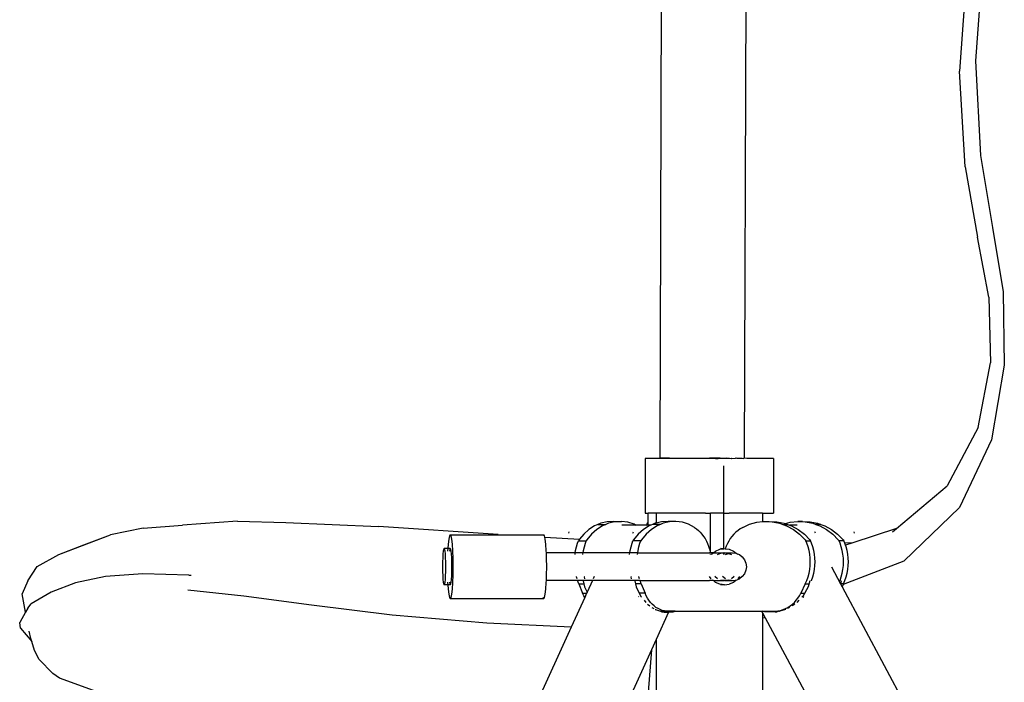
# Model space of a CAD drawing. Units: metres. Extents: x 3.53 to 12.89, y 7.99 to 10.94.
# Drawn here: x 9.89 to 10.2, y 8.6 to 8.8 of the extents above; entities that cross this region are included whole.
import ezdxf

# ---------------------------------------------------------------- set-up
doc = ezdxf.new("R2010")
doc.units = ezdxf.units.M
doc.layers.add('Edges', color=7, linetype='Continuous')

# ---------------------------------------------------------------- blocks, each defined once
blk = doc.blocks.new('podcast room fr')
at = {"layer": 'Edges'}
for p, q in [((-0.72433, -0.65697), (-0.72355, -0.408)), ((-0.69799, -0.65706), (-0.69721, -0.408)), ((-0.62302, -0.49191), (-0.62607, -0.53335)), ((-0.628, -0.49402), (-0.63102, -0.53657)), ((-0.62607, -0.53335), (-0.62448, -0.56283)), ((-0.62931, -0.56638), (-0.63102, -0.53657)), ((-0.62448, -0.56283), (-0.62078, -0.58517)), ((-0.62931, -0.56638), (-0.62543, -0.58824)), ((-0.62078, -0.58517), (-0.61751, -0.60524)), ((-0.62194, -0.60695), (-0.62543, -0.58824)), ((-0.62194, -0.60695), (-0.6214, -0.62732)), ((-0.61751, -0.60524), (-0.61711, -0.62809)), ((-0.62524, -0.6475), (-0.6214, -0.62732)), ((-0.61711, -0.62809), (-0.62112, -0.65128)), ((-0.62524, -0.6475), (-0.63493, -0.66566)), ((-0.62112, -0.65128), (-0.63102, -0.67235)), ((-0.729, -0.65708), (-0.729, -0.67411)), ((-0.70709, -0.65708), (-0.729, -0.65708)), ((-0.72433, -0.65697), (-0.7242, -0.65698)), ((-0.72356, -0.65698), (-0.7242, -0.65698)), ((-0.72318, -0.65698), (-0.72356, -0.65698)), ((-0.72194, -0.65698), (-0.72318, -0.65698)), ((-0.72135, -0.65699), (-0.72194, -0.65698)), ((-0.72135, -0.65699), (-0.71959, -0.65699)), ((-0.71959, -0.65699), (-0.71882, -0.65699)), ((-0.71882, -0.65699), (-0.71667, -0.65699)), ((-0.71667, -0.65699), (-0.71577, -0.657)), ((-0.71577, -0.657), (-0.71337, -0.657)), ((-0.71337, -0.657), (-0.7124, -0.65702)), ((-0.7124, -0.65702), (-0.70991, -0.65702)), ((-0.70991, -0.65702), (-0.70895, -0.65703)), ((-0.70655, -0.65703), (-0.70895, -0.65703)), ((-0.70895, -0.65703), (-0.70709, -0.65708)), ((-0.70709, -0.65708), (-0.7062, -0.65708)), ((-0.70565, -0.65704), (-0.70655, -0.65703)), ((-0.7062, -0.65708), (-0.70565, -0.65704)), ((-0.70563, -0.65708), (-0.7062, -0.65708)), ((-0.70565, -0.65704), (-0.7035, -0.65704)), ((-0.7035, -0.65704), (-0.70563, -0.65708)), ((-0.7035, -0.65704), (-0.70272, -0.65704)), ((-0.70272, -0.65704), (-0.70205, -0.65708)), ((-0.70198, -0.65708), (-0.70205, -0.65708)), ((-0.70198, -0.65708), (-0.70097, -0.65704)), ((-0.70061, -0.65708), (-0.70097, -0.65704)), ((-0.70037, -0.65705), (-0.70061, -0.65708)), ((-0.70037, -0.65705), (-0.69913, -0.65705)), ((-0.69913, -0.65705), (-0.69876, -0.65706)), ((-0.69876, -0.65706), (-0.69837, -0.65708)), ((-0.69811, -0.65706), (-0.69837, -0.65708)), ((-0.69799, -0.65706), (-0.69811, -0.65706)), ((-0.69734, -0.65708), (-0.69799, -0.65706)), ((-0.68896, -0.65708), (-0.69734, -0.65708)), ((-0.68896, -0.65708), (-0.68896, -0.67411)), ((-0.70445, -0.67411), (-0.70445, -0.65937)), ((-0.65063, -0.67889), (-0.63493, -0.66566)), ((-0.729, -0.67411), (-0.72806, -0.67411)), ((-0.72806, -0.6769), (-0.72806, -0.67411)), ((-0.72556, -0.67411), (-0.72806, -0.67411)), ((-0.72556, -0.67411), (-0.72556, -0.67721)), ((-0.7102, -0.67411), (-0.72556, -0.67411)), ((-0.7102, -0.67411), (-0.70861, -0.67411)), ((-0.70861, -0.68617), (-0.70861, -0.67411)), ((-0.70445, -0.67411), (-0.70861, -0.67411)), ((-0.70446, -0.68522), (-0.70445, -0.67411)), ((-0.70445, -0.67411), (-0.70284, -0.67411)), ((-0.69241, -0.67411), (-0.70284, -0.67411)), ((-0.69241, -0.67411), (-0.69241, -0.67678)), ((-0.69241, -0.67411), (-0.68896, -0.67411)), ((-0.63102, -0.67235), (-0.64842, -0.68913)), ((-0.85592, -0.67667), (-0.87309, -0.67791)), ((-0.85592, -0.67667), (-0.84086, -0.67706)), ((-0.84086, -0.67706), (-0.81204, -0.6783)), ((-0.74365, -0.67763), (-0.74469, -0.67808)), ((-0.74279, -0.67727), (-0.74365, -0.67763)), ((-0.74365, -0.67763), (-0.74118, -0.67763)), ((-0.74083, -0.67681), (-0.74279, -0.67727)), ((-0.74118, -0.67763), (-0.74222, -0.67808)), ((-0.74033, -0.67727), (-0.74118, -0.67763)), ((-0.73883, -0.67671), (-0.74083, -0.67681)), ((-0.73836, -0.67681), (-0.74033, -0.67727)), ((-0.73883, -0.67671), (-0.73636, -0.67671)), ((-0.73636, -0.67671), (-0.73836, -0.67681)), ((-0.73437, -0.67698), (-0.73636, -0.67671)), ((-0.73243, -0.67761), (-0.73437, -0.67698)), ((-0.73194, -0.67787), (-0.73243, -0.67761)), ((-0.72834, -0.67727), (-0.72858, -0.67787)), ((-0.72806, -0.6769), (-0.72834, -0.67727)), ((-0.72806, -0.67787), (-0.72806, -0.6769)), ((-0.72666, -0.67763), (-0.7272, -0.67787)), ((-0.72581, -0.67727), (-0.72666, -0.67763)), ((-0.72419, -0.67763), (-0.72666, -0.67763)), ((-0.72556, -0.67721), (-0.72581, -0.67727)), ((-0.72384, -0.67681), (-0.72556, -0.67721)), ((-0.72419, -0.67763), (-0.72523, -0.67808)), ((-0.72334, -0.67727), (-0.72419, -0.67763)), ((-0.72184, -0.67671), (-0.72384, -0.67681)), ((-0.72137, -0.67681), (-0.72334, -0.67727)), ((-0.71937, -0.67671), (-0.72184, -0.67671)), ((-0.71937, -0.67671), (-0.72137, -0.67681)), ((-0.71738, -0.67698), (-0.71937, -0.67671)), ((-0.71544, -0.67761), (-0.71738, -0.67698)), ((-0.71359, -0.67858), (-0.71544, -0.67761)), ((-0.69859, -0.67858), (-0.69642, -0.67761)), ((-0.69642, -0.67761), (-0.69414, -0.67698)), ((-0.69414, -0.67698), (-0.69241, -0.67678)), ((-0.69241, -0.67678), (-0.6918, -0.67671)), ((-0.6918, -0.67671), (-0.68944, -0.67681)), ((-0.6918, -0.67671), (-0.69029, -0.67671)), ((-0.69029, -0.67671), (-0.68794, -0.67681)), ((-0.68944, -0.67681), (-0.68713, -0.67727)), ((-0.68794, -0.67681), (-0.68563, -0.67727)), ((-0.68713, -0.67727), (-0.68613, -0.67763)), ((-0.68613, -0.67763), (-0.6849, -0.67808)), ((-0.68613, -0.67763), (-0.68462, -0.67763)), ((-0.68563, -0.67727), (-0.68529, -0.67739)), ((-0.68529, -0.67739), (-0.68379, -0.67698)), ((-0.68529, -0.67739), (-0.68462, -0.67763)), ((-0.68462, -0.67763), (-0.68399, -0.67787)), ((-0.68379, -0.67698), (-0.68145, -0.67671)), ((-0.67994, -0.67671), (-0.68145, -0.67671)), ((-0.68145, -0.67671), (-0.67909, -0.67681)), ((-0.67994, -0.67671), (-0.67759, -0.67681)), ((-0.67909, -0.67681), (-0.67678, -0.67727)), ((-0.67759, -0.67681), (-0.67527, -0.67727)), ((-0.67678, -0.67727), (-0.67578, -0.67763)), ((-0.67578, -0.67763), (-0.67455, -0.67808)), ((-0.67427, -0.67763), (-0.67578, -0.67763)), ((-0.67527, -0.67727), (-0.67427, -0.67763)), ((-0.67427, -0.67763), (-0.67304, -0.67808)), ((-0.88534, -0.67885), (-0.89543, -0.68094)), ((-0.88534, -0.67885), (-0.87309, -0.67791)), ((-0.77474, -0.68078), (-0.81204, -0.6783)), ((-0.75275, -0.68035), (-0.75259, -0.67993)), ((-0.74811, -0.6807), (-0.74938, -0.68224)), ((-0.74647, -0.67924), (-0.74811, -0.6807)), ((-0.74564, -0.6807), (-0.74709, -0.68245)), ((-0.74469, -0.67808), (-0.74647, -0.67924)), ((-0.74401, -0.67924), (-0.74564, -0.6807)), ((-0.74222, -0.67808), (-0.74401, -0.67924)), ((-0.73194, -0.67787), (-0.7362, -0.67787)), ((-0.73277, -0.68035), (-0.73262, -0.67993)), ((-0.73112, -0.6807), (-0.73257, -0.68245)), ((-0.73173, -0.67798), (-0.73194, -0.67787)), ((-0.72858, -0.67787), (-0.73194, -0.67787)), ((-0.72948, -0.67924), (-0.73112, -0.6807)), ((-0.72865, -0.6807), (-0.7301, -0.68245)), ((-0.7277, -0.67808), (-0.72948, -0.67924)), ((-0.72702, -0.67924), (-0.72865, -0.6807)), ((-0.72858, -0.67787), (-0.72863, -0.67798)), ((-0.72806, -0.67787), (-0.72858, -0.67787)), ((-0.72806, -0.67798), (-0.72806, -0.67787)), ((-0.7272, -0.67787), (-0.72806, -0.67787)), ((-0.7272, -0.67787), (-0.7277, -0.67808)), ((-0.72523, -0.67808), (-0.72702, -0.67924)), ((-0.71359, -0.67858), (-0.71296, -0.67903)), ((-0.71296, -0.67903), (-0.71236, -0.67953)), ((-0.71236, -0.67953), (-0.71179, -0.68009)), ((-0.71179, -0.68009), (-0.71126, -0.68071)), ((-0.71126, -0.68071), (-0.71076, -0.68137)), ((-0.70134, -0.68071), (-0.70192, -0.68137)), ((-0.70071, -0.68009), (-0.70134, -0.68071)), ((-0.70004, -0.67953), (-0.70071, -0.68009)), ((-0.69933, -0.67903), (-0.70004, -0.67953)), ((-0.69859, -0.67858), (-0.69933, -0.67903)), ((-0.6849, -0.67808), (-0.6828, -0.67924)), ((-0.68163, -0.67787), (-0.68399, -0.67787)), ((-0.68399, -0.67787), (-0.6834, -0.67808)), ((-0.6834, -0.67808), (-0.6813, -0.67924)), ((-0.6828, -0.67924), (-0.68088, -0.6807)), ((-0.6813, -0.67924), (-0.67938, -0.6807)), ((-0.68088, -0.6807), (-0.67917, -0.68245)), ((-0.67938, -0.6807), (-0.67767, -0.68245)), ((-0.67589, -0.68035), (-0.67607, -0.67993)), ((-0.67455, -0.67808), (-0.67245, -0.67924)), ((-0.67304, -0.67808), (-0.67095, -0.67924)), ((-0.67245, -0.67924), (-0.67053, -0.6807)), ((-0.67095, -0.67924), (-0.66903, -0.6807)), ((-0.67053, -0.6807), (-0.66882, -0.68245)), ((-0.66903, -0.6807), (-0.66732, -0.68245)), ((-0.65063, -0.67889), (-0.66433, -0.68336)), ((-0.66372, -0.68035), (-0.6639, -0.67993)), ((-0.6519, -0.67996), (-0.65063, -0.67889)), ((-0.9116, -0.687), (-0.89543, -0.68094)), ((-0.90376, -0.684), (-0.89543, -0.68094)), ((-0.79032, -0.6838), (-0.79042, -0.68519)), ((-0.79013, -0.68222), (-0.79032, -0.6838)), ((-0.7899, -0.68123), (-0.79013, -0.68222)), ((-0.78965, -0.6809), (-0.7899, -0.68123)), ((-0.78941, -0.68123), (-0.78965, -0.6809)), ((-0.78965, -0.6809), (-0.77261, -0.6809)), ((-0.78918, -0.68222), (-0.78941, -0.68123)), ((-0.78898, -0.6838), (-0.78918, -0.68222)), ((-0.78883, -0.68585), (-0.78898, -0.6838)), ((-0.77474, -0.68078), (-0.77261, -0.6809)), ((-0.77261, -0.6809), (-0.76056, -0.6809)), ((-0.76031, -0.68124), (-0.76056, -0.6809)), ((-0.76023, -0.68161), (-0.76031, -0.68124)), ((-0.76023, -0.68161), (-0.74938, -0.68224)), ((-0.76008, -0.68223), (-0.76023, -0.68161)), ((-0.75989, -0.68381), (-0.76008, -0.68223)), ((-0.75974, -0.68586), (-0.75989, -0.68381)), ((-0.75036, -0.68463), (-0.75003, -0.68353)), ((-0.75003, -0.68353), (-0.74976, -0.68278)), ((-0.74956, -0.68245), (-0.74976, -0.68278)), ((-0.74976, -0.68278), (-0.74729, -0.68278)), ((-0.74938, -0.68224), (-0.74956, -0.68245)), ((-0.74789, -0.68463), (-0.74757, -0.68353)), ((-0.74757, -0.68353), (-0.74729, -0.68278)), ((-0.74709, -0.68245), (-0.74729, -0.68278)), ((-0.73337, -0.68463), (-0.73305, -0.68353)), ((-0.73305, -0.68353), (-0.73277, -0.68278)), ((-0.73257, -0.68245), (-0.73277, -0.68278)), ((-0.73097, -0.68278), (-0.73277, -0.68278)), ((-0.7303, -0.68278), (-0.73097, -0.68278)), ((-0.7309, -0.68463), (-0.73058, -0.68353)), ((-0.73058, -0.68353), (-0.7303, -0.68278)), ((-0.7301, -0.68245), (-0.7303, -0.68278)), ((-0.71076, -0.68137), (-0.71031, -0.68208)), ((-0.71031, -0.68208), (-0.7102, -0.68229)), ((-0.7102, -0.68229), (-0.7099, -0.68284)), ((-0.7099, -0.68284), (-0.70954, -0.68363)), ((-0.70954, -0.68363), (-0.70923, -0.68446)), ((-0.70336, -0.68363), (-0.70372, -0.68446)), ((-0.70293, -0.68284), (-0.70336, -0.68363)), ((-0.70284, -0.6827), (-0.70293, -0.68284)), ((-0.70245, -0.68208), (-0.70284, -0.6827)), ((-0.70192, -0.68137), (-0.70245, -0.68208)), ((-0.67917, -0.68245), (-0.67894, -0.68278)), ((-0.67861, -0.68353), (-0.67894, -0.68278)), ((-0.67894, -0.68278), (-0.67743, -0.68278)), ((-0.67823, -0.68463), (-0.67861, -0.68353)), ((-0.67767, -0.68245), (-0.67743, -0.68278)), ((-0.67711, -0.68353), (-0.67743, -0.68278)), ((-0.67673, -0.68463), (-0.67711, -0.68353)), ((-0.66882, -0.68245), (-0.66858, -0.68278)), ((-0.66826, -0.68353), (-0.66858, -0.68278)), ((-0.66708, -0.68278), (-0.66858, -0.68278)), ((-0.66788, -0.68463), (-0.66826, -0.68353)), ((-0.66732, -0.68245), (-0.66708, -0.68278)), ((-0.66676, -0.68353), (-0.66708, -0.68278)), ((-0.66433, -0.68336), (-0.66676, -0.68353)), ((-0.66656, -0.68409), (-0.66676, -0.68353)), ((-0.66433, -0.68336), (-0.66656, -0.68409)), ((-0.9116, -0.687), (-0.90376, -0.684)), ((-0.79194, -0.68683), (-0.79202, -0.68799)), ((-0.79183, -0.68594), (-0.79194, -0.68683)), ((-0.7917, -0.68538), (-0.79183, -0.68594)), ((-0.79156, -0.68519), (-0.7917, -0.68538)), ((-0.79142, -0.68538), (-0.79156, -0.68519)), ((-0.79042, -0.68519), (-0.79156, -0.68519)), ((-0.79129, -0.68594), (-0.79142, -0.68538)), ((-0.79118, -0.68683), (-0.79129, -0.68594)), ((-0.7911, -0.68799), (-0.79118, -0.68683)), ((-0.79047, -0.68585), (-0.79048, -0.68594)), ((-0.79042, -0.68519), (-0.79047, -0.68585)), ((-0.78965, -0.68519), (-0.79042, -0.68519)), ((-0.78979, -0.68538), (-0.78992, -0.68594)), ((-0.78965, -0.68519), (-0.78979, -0.68538)), ((-0.78951, -0.68538), (-0.78965, -0.68519)), ((-0.78938, -0.68594), (-0.78951, -0.68538)), ((-0.78927, -0.68683), (-0.78938, -0.68594)), ((-0.78919, -0.688), (-0.78927, -0.68683)), ((-0.78874, -0.68824), (-0.78883, -0.68585)), ((-0.75971, -0.68647), (-0.75974, -0.68586)), ((-0.75964, -0.68825), (-0.75971, -0.68647)), ((-0.75073, -0.68647), (-0.75971, -0.68647)), ((-0.7508, -0.68693), (-0.75073, -0.68647)), ((-0.75073, -0.68647), (-0.75062, -0.68577)), ((-0.74826, -0.68647), (-0.75073, -0.68647)), ((-0.75062, -0.68577), (-0.75036, -0.68463)), ((-0.74833, -0.68693), (-0.74826, -0.68647)), ((-0.74826, -0.68647), (-0.74815, -0.68577)), ((-0.74727, -0.68647), (-0.74826, -0.68647)), ((-0.74815, -0.68577), (-0.74789, -0.68463)), ((-0.73374, -0.68647), (-0.74727, -0.68647)), ((-0.73381, -0.68693), (-0.73374, -0.68647)), ((-0.73374, -0.68647), (-0.73363, -0.68577)), ((-0.73127, -0.68647), (-0.73374, -0.68647)), ((-0.73363, -0.68577), (-0.73337, -0.68463)), ((-0.73134, -0.68693), (-0.73127, -0.68647)), ((-0.73127, -0.68647), (-0.73116, -0.68577)), ((-0.73127, -0.68647), (-0.70897, -0.68647)), ((-0.73116, -0.68577), (-0.7309, -0.68463)), ((-0.70923, -0.68446), (-0.70897, -0.68531)), ((-0.70897, -0.68531), (-0.70876, -0.68619)), ((-0.70772, -0.68647), (-0.70897, -0.68647)), ((-0.70876, -0.68619), (-0.70874, -0.68628)), ((-0.70865, -0.68684), (-0.70861, -0.68705)), ((-0.70861, -0.68705), (-0.70861, -0.68684)), ((-0.70836, -0.68705), (-0.70819, -0.68684)), ((-0.70819, -0.68684), (-0.70772, -0.68647)), ((-0.70772, -0.68647), (-0.70704, -0.68595)), ((-0.70772, -0.68647), (-0.70447, -0.68647)), ((-0.70704, -0.68595), (-0.70569, -0.68539)), ((-0.7064, -0.68705), (-0.70536, -0.68662)), ((-0.70569, -0.68539), (-0.70446, -0.68522)), ((-0.70446, -0.68522), (-0.70551, -0.68519)), ((-0.70536, -0.68662), (-0.70446, -0.6865)), ((-0.70434, -0.68649), (-0.70447, -0.68647)), ((-0.70446, -0.68522), (-0.70424, -0.68519)), ((-0.70446, -0.6865), (-0.70434, -0.68649)), ((-0.70445, -0.68705), (-0.70446, -0.6865)), ((-0.70434, -0.68649), (-0.70445, -0.68705)), ((-0.70434, -0.68649), (-0.70424, -0.68647)), ((-0.70424, -0.68519), (-0.704, -0.68523)), ((-0.70424, -0.68647), (-0.70313, -0.68662)), ((-0.70424, -0.68647), (-0.70214, -0.68647)), ((-0.70372, -0.68446), (-0.704, -0.68523)), ((-0.704, -0.68523), (-0.7028, -0.68539)), ((-0.70394, -0.68705), (-0.70301, -0.68667)), ((-0.70313, -0.68662), (-0.70301, -0.68667)), ((-0.70301, -0.68667), (-0.70289, -0.68662)), ((-0.70301, -0.68667), (-0.70209, -0.68705)), ((-0.70289, -0.68662), (-0.70214, -0.68647)), ((-0.7028, -0.68539), (-0.70145, -0.68595)), ((-0.70214, -0.68647), (-0.70177, -0.68647)), ((-0.70177, -0.68647), (-0.70065, -0.68662)), ((-0.70145, -0.68595), (-0.70065, -0.68662)), ((-0.70065, -0.68662), (-0.7005, -0.68668)), ((-0.7005, -0.68668), (-0.69961, -0.68705)), ((-0.7005, -0.68668), (-0.7003, -0.68684)), ((-0.7003, -0.68684), (-0.70013, -0.68705)), ((-0.67793, -0.68577), (-0.67823, -0.68463)), ((-0.67771, -0.68693), (-0.67793, -0.68577)), ((-0.67643, -0.68577), (-0.67673, -0.68463)), ((-0.67621, -0.68693), (-0.67643, -0.68577)), ((-0.66758, -0.68577), (-0.66788, -0.68463)), ((-0.66736, -0.68693), (-0.66758, -0.68577)), ((-0.66638, -0.68463), (-0.66656, -0.68409)), ((-0.66607, -0.68577), (-0.66638, -0.68463)), ((-0.66586, -0.68693), (-0.66607, -0.68577)), ((-0.9183, -0.69078), (-0.9116, -0.687)), ((-0.79208, -0.68935), (-0.7921, -0.6908)), ((-0.79202, -0.68799), (-0.79208, -0.68935)), ((-0.79104, -0.68935), (-0.7911, -0.68799)), ((-0.79102, -0.6908), (-0.79104, -0.68935)), ((-0.78913, -0.68935), (-0.78919, -0.688)), ((-0.78912, -0.69081), (-0.78913, -0.68935)), ((-0.78871, -0.69081), (-0.78874, -0.68824)), ((-0.75961, -0.69081), (-0.75964, -0.68825)), ((-0.75081, -0.68705), (-0.7508, -0.68693)), ((-0.74834, -0.68705), (-0.74833, -0.68693)), ((-0.73382, -0.68705), (-0.73381, -0.68693)), ((-0.73136, -0.68705), (-0.73134, -0.68693)), ((-0.69961, -0.68705), (-0.69871, -0.68774)), ((-0.69871, -0.68774), (-0.69802, -0.68864)), ((-0.69802, -0.68864), (-0.69758, -0.68969)), ((-0.69758, -0.68969), (-0.69744, -0.69081)), ((-0.67758, -0.68811), (-0.67771, -0.68693)), ((-0.67754, -0.68929), (-0.67758, -0.68811)), ((-0.67758, -0.69047), (-0.67754, -0.68929)), ((-0.67608, -0.68811), (-0.67621, -0.68693)), ((-0.67604, -0.68929), (-0.67608, -0.68811)), ((-0.67608, -0.69047), (-0.67604, -0.68929)), ((-0.66723, -0.68811), (-0.66736, -0.68693)), ((-0.64842, -0.68913), (-0.66732, -0.69634)), ((-0.66719, -0.68929), (-0.66723, -0.68811)), ((-0.66723, -0.69047), (-0.66719, -0.68929)), ((-0.66573, -0.68811), (-0.66586, -0.68693)), ((-0.66568, -0.68929), (-0.66573, -0.68811)), ((-0.66573, -0.69047), (-0.66568, -0.68929)), ((-0.9212, -0.69517), (-0.9183, -0.69078)), ((-0.88545, -0.69299), (-0.89705, -0.69383)), ((-0.87113, -0.69346), (-0.88545, -0.69299)), ((-0.7921, -0.6908), (-0.79208, -0.69226)), ((-0.79208, -0.69226), (-0.79202, -0.69361)), ((-0.7911, -0.69361), (-0.79104, -0.69226)), ((-0.79104, -0.69226), (-0.79102, -0.6908)), ((-0.78919, -0.69361), (-0.78913, -0.69226)), ((-0.78913, -0.69226), (-0.78912, -0.69081)), ((-0.78874, -0.69337), (-0.78871, -0.69081)), ((-0.75964, -0.69338), (-0.75961, -0.69081)), ((-0.69802, -0.69298), (-0.69871, -0.69388)), ((-0.69758, -0.69194), (-0.69802, -0.69298)), ((-0.69744, -0.69081), (-0.69758, -0.69194)), ((-0.67823, -0.69395), (-0.67793, -0.69281)), ((-0.67793, -0.69281), (-0.67771, -0.69165)), ((-0.67771, -0.69165), (-0.67758, -0.69047)), ((-0.67673, -0.69395), (-0.67643, -0.69281)), ((-0.67643, -0.69281), (-0.67621, -0.69165)), ((-0.67621, -0.69165), (-0.67608, -0.69047)), ((-0.67097, -0.69084), (-0.66812, -0.69613)), ((-0.66788, -0.69395), (-0.66758, -0.69281)), ((-0.66758, -0.69281), (-0.66736, -0.69165)), ((-0.66736, -0.69165), (-0.66723, -0.69047)), ((-0.66638, -0.69395), (-0.66607, -0.69281)), ((-0.66607, -0.69281), (-0.66586, -0.69165)), ((-0.66586, -0.69165), (-0.66573, -0.69047)), ((-0.9212, -0.69517), (-0.92301, -0.69929)), ((-0.90638, -0.69579), (-0.91392, -0.6987)), ((-0.89705, -0.69383), (-0.90638, -0.69579)), ((-0.87113, -0.69346), (-0.87034, -0.69349)), ((-0.79202, -0.69361), (-0.79194, -0.69478)), ((-0.79194, -0.69478), (-0.79183, -0.69567)), ((-0.79183, -0.69567), (-0.7917, -0.69623)), ((-0.79142, -0.69623), (-0.79129, -0.69567)), ((-0.79129, -0.69567), (-0.79118, -0.69478)), ((-0.79118, -0.69478), (-0.7911, -0.69361)), ((-0.79048, -0.69567), (-0.79047, -0.69576)), ((-0.79047, -0.69576), (-0.79042, -0.69642)), ((-0.78992, -0.69567), (-0.78979, -0.69623)), ((-0.78951, -0.69623), (-0.78938, -0.69567)), ((-0.78938, -0.69567), (-0.78927, -0.69478)), ((-0.78927, -0.69478), (-0.78919, -0.69361)), ((-0.78898, -0.69781), (-0.78883, -0.69576)), ((-0.78883, -0.69576), (-0.78874, -0.69337)), ((-0.75989, -0.69782), (-0.75974, -0.69577)), ((-0.75974, -0.69577), (-0.75971, -0.69515)), ((-0.75971, -0.69515), (-0.75964, -0.69338)), ((-0.75, -0.69515), (-0.75971, -0.69515)), ((-0.75036, -0.69395), (-0.75038, -0.69388)), ((-0.75018, -0.69457), (-0.75036, -0.69395)), ((-0.75003, -0.69506), (-0.75005, -0.69501)), ((-0.75, -0.69515), (-0.75003, -0.69506)), ((-0.74964, -0.69613), (-0.75, -0.69515)), ((-0.74752, -0.69515), (-0.75, -0.69515)), ((-0.74827, -0.69526), (-0.74806, -0.69613)), ((-0.74789, -0.69395), (-0.74791, -0.69388)), ((-0.74771, -0.69457), (-0.74789, -0.69395)), ((-0.74757, -0.69506), (-0.74758, -0.69501)), ((-0.74752, -0.69515), (-0.74757, -0.69506)), ((-0.74749, -0.69526), (-0.74752, -0.69515)), ((-0.74541, -0.69515), (-0.74752, -0.69515)), ((-0.74541, -0.69515), (-0.74703, -0.69871)), ((-0.74534, -0.69501), (-0.74541, -0.69515)), ((-0.73519, -0.69515), (-0.74541, -0.69515)), ((-0.74483, -0.69388), (-0.74515, -0.69457)), ((-0.73301, -0.69515), (-0.73519, -0.69515)), ((-0.73337, -0.69395), (-0.73339, -0.69388)), ((-0.73319, -0.69457), (-0.73337, -0.69395)), ((-0.73305, -0.69506), (-0.73306, -0.69501)), ((-0.73301, -0.69515), (-0.73305, -0.69506)), ((-0.73297, -0.69526), (-0.73301, -0.69515)), ((-0.73054, -0.69515), (-0.73301, -0.69515)), ((-0.7322, -0.69526), (-0.73178, -0.69703)), ((-0.7309, -0.69395), (-0.73092, -0.69388)), ((-0.73072, -0.69457), (-0.7309, -0.69395)), ((-0.73058, -0.69506), (-0.73059, -0.69501)), ((-0.73054, -0.69515), (-0.73058, -0.69506)), ((-0.73018, -0.69613), (-0.73054, -0.69515)), ((-0.73054, -0.69515), (-0.70897, -0.69515)), ((-0.70772, -0.69515), (-0.70897, -0.69515)), ((-0.70836, -0.69457), (-0.70888, -0.69388)), ((-0.70772, -0.69515), (-0.70791, -0.69501)), ((-0.70704, -0.69568), (-0.70772, -0.69515)), ((-0.70772, -0.69515), (-0.70447, -0.69515)), ((-0.7064, -0.69457), (-0.70729, -0.69388)), ((-0.70569, -0.69624), (-0.70704, -0.69568)), ((-0.70486, -0.69507), (-0.70536, -0.69501)), ((-0.70363, -0.69507), (-0.70486, -0.69507)), ((-0.70447, -0.69515), (-0.70486, -0.69507)), ((-0.70394, -0.69457), (-0.70484, -0.69388)), ((-0.70424, -0.69515), (-0.70447, -0.69515)), ((-0.70363, -0.69507), (-0.70424, -0.69515)), ((-0.70424, -0.69515), (-0.70214, -0.69515)), ((-0.70313, -0.69501), (-0.70363, -0.69507)), ((-0.70214, -0.69515), (-0.70289, -0.69501)), ((-0.70145, -0.69568), (-0.7028, -0.69624)), ((-0.70214, -0.69515), (-0.70177, -0.69515)), ((-0.7012, -0.69388), (-0.70209, -0.69457)), ((-0.70177, -0.69515), (-0.70065, -0.69501)), ((-0.70065, -0.69501), (-0.70145, -0.69568)), ((-0.70065, -0.69501), (-0.69961, -0.69457)), ((-0.69961, -0.69388), (-0.70013, -0.69457)), ((-0.69871, -0.69388), (-0.69961, -0.69457)), ((-0.67908, -0.69613), (-0.67861, -0.69506)), ((-0.67861, -0.69506), (-0.67823, -0.69395)), ((-0.67767, -0.69526), (-0.67816, -0.69703)), ((-0.6772, -0.69526), (-0.67711, -0.69506)), ((-0.67711, -0.69506), (-0.67673, -0.69395)), ((-0.66835, -0.69526), (-0.66826, -0.69506)), ((-0.66826, -0.69506), (-0.66788, -0.69395)), ((-0.66788, -0.69526), (-0.66812, -0.69613)), ((-0.66722, -0.69613), (-0.66676, -0.69506)), ((-0.66676, -0.69506), (-0.66638, -0.69395)), ((-0.91392, -0.6987), (-0.92018, -0.70238)), ((-0.85399, -0.70002), (-0.87139, -0.69807)), ((-0.7917, -0.69623), (-0.79156, -0.69642)), ((-0.79156, -0.69642), (-0.79142, -0.69623)), ((-0.79042, -0.69642), (-0.79156, -0.69642)), ((-0.79042, -0.69642), (-0.79032, -0.69781)), ((-0.78965, -0.69642), (-0.79042, -0.69642)), ((-0.79032, -0.69781), (-0.79013, -0.69939)), ((-0.78979, -0.69623), (-0.78965, -0.69642)), ((-0.78965, -0.69642), (-0.78951, -0.69623)), ((-0.78918, -0.69939), (-0.78898, -0.69781)), ((-0.76009, -0.69939), (-0.75989, -0.69782)), ((-0.74964, -0.69613), (-0.74844, -0.69909)), ((-0.74964, -0.69613), (-0.74806, -0.69613)), ((-0.74809, -0.69986), (-0.74844, -0.69909)), ((-0.74844, -0.69909), (-0.7472, -0.69909)), ((-0.74806, -0.69613), (-0.74785, -0.69703)), ((-0.74785, -0.69703), (-0.74703, -0.69871)), ((-0.7472, -0.69909), (-0.7478, -0.7004)), ((-0.74703, -0.69871), (-0.7472, -0.69909)), ((-0.73018, -0.69613), (-0.73188, -0.69613)), ((-0.73178, -0.69703), (-0.7303, -0.70005)), ((-0.72898, -0.69909), (-0.73068, -0.69909)), ((-0.73018, -0.69613), (-0.72898, -0.69909)), ((-0.72864, -0.69986), (-0.72898, -0.69909)), ((-0.70424, -0.69643), (-0.70569, -0.69624)), ((-0.70424, -0.69643), (-0.70551, -0.69643)), ((-0.70424, -0.69643), (-0.7028, -0.69624)), ((-0.6809, -0.69986), (-0.68049, -0.69909)), ((-0.67908, -0.69613), (-0.68049, -0.69909)), ((-0.68049, -0.69909), (-0.67946, -0.69909)), ((-0.67816, -0.69703), (-0.6799, -0.70005)), ((-0.67908, -0.69613), (-0.67804, -0.69613)), ((-0.66722, -0.69613), (-0.66812, -0.69613)), ((-0.66812, -0.69613), (-0.66765, -0.69703)), ((-0.66732, -0.69634), (-0.66765, -0.69703)), ((-0.66765, -0.69703), (-0.63841, -0.75168)), ((-0.66722, -0.69613), (-0.66732, -0.69634)), ((-0.92198, -0.70498), (-0.92301, -0.69929)), ((-0.83291, -0.70283), (-0.85399, -0.70002)), ((-0.79013, -0.69939), (-0.7899, -0.70038)), ((-0.7899, -0.70038), (-0.78965, -0.70072)), ((-0.78965, -0.70072), (-0.78941, -0.70038)), ((-0.78965, -0.70072), (-0.76056, -0.70072)), ((-0.78941, -0.70038), (-0.78918, -0.69939)), ((-0.7608, -0.70039), (-0.76056, -0.70072)), ((-0.76056, -0.70072), (-0.76031, -0.70039)), ((-0.76031, -0.70039), (-0.76009, -0.69939)), ((-0.7478, -0.7004), (-0.75199, -0.70961)), ((-0.7478, -0.7004), (-0.74809, -0.69986)), ((-0.73091, -0.70022), (-0.731, -0.70005)), ((-0.7303, -0.70005), (-0.73008, -0.70032)), ((-0.72927, -0.70128), (-0.72874, -0.70191)), ((-0.72824, -0.70059), (-0.72864, -0.69986)), ((-0.72779, -0.70128), (-0.72824, -0.70059)), ((-0.7273, -0.70191), (-0.72779, -0.70128)), ((-0.72676, -0.70249), (-0.7273, -0.70191)), ((-0.6831, -0.70249), (-0.68247, -0.70191)), ((-0.68247, -0.70191), (-0.68189, -0.70128)), ((-0.68189, -0.70128), (-0.68137, -0.70059)), ((-0.6811, -0.70128), (-0.68173, -0.70191)), ((-0.68137, -0.70059), (-0.6809, -0.69986)), ((-0.6799, -0.70005), (-0.68016, -0.70032)), ((-0.67977, -0.70044), (-0.67952, -0.70005)), ((-0.92198, -0.70498), (-0.92376, -0.70818)), ((-0.92127, -0.70372), (-0.92198, -0.70498)), ((-0.92127, -0.70372), (-0.92018, -0.70238)), ((-0.80779, -0.70585), (-0.83291, -0.70283)), ((-0.72826, -0.70249), (-0.7275, -0.70301)), ((-0.72684, -0.70346), (-0.72627, -0.70384)), ((-0.72619, -0.70301), (-0.72676, -0.70249)), ((-0.72559, -0.70346), (-0.72619, -0.70301)), ((-0.72581, -0.70416), (-0.72579, -0.70418)), ((-0.72579, -0.70418), (-0.72418, -0.70465)), ((-0.72495, -0.70384), (-0.72559, -0.70346)), ((-0.72166, -0.70494), (-0.72556, -0.7135)), ((-0.7243, -0.70416), (-0.72495, -0.70384)), ((-0.72418, -0.70465), (-0.72447, -0.70465)), ((-0.72362, -0.7044), (-0.7243, -0.70416)), ((-0.72418, -0.70465), (-0.72306, -0.70499)), ((-0.72223, -0.70465), (-0.72393, -0.70465)), ((-0.72306, -0.70499), (-0.72389, -0.70499)), ((-0.72293, -0.70456), (-0.72362, -0.7044)), ((-0.72306, -0.70499), (-0.72166, -0.70494)), ((-0.72223, -0.70465), (-0.72293, -0.70456)), ((-0.71966, -0.70465), (-0.72223, -0.70465)), ((-0.72166, -0.70494), (-0.72025, -0.70488)), ((-0.72025, -0.70488), (-0.71966, -0.70465)), ((-0.71966, -0.70465), (-0.69268, -0.70465)), ((-0.69268, -0.70465), (-0.69241, -0.70465)), ((-0.69268, -0.70465), (-0.69241, -0.70516)), ((-0.69171, -0.70488), (-0.69241, -0.70465)), ((-0.69241, -0.70465), (-0.68843, -0.70465)), ((-0.69241, -0.70516), (-0.69241, -0.70681)), ((-0.69241, -0.70516), (-0.69158, -0.70669)), ((-0.68842, -0.70499), (-0.69171, -0.70488)), ((-0.68843, -0.70465), (-0.68761, -0.70456)), ((-0.68843, -0.70465), (-0.6874, -0.70465)), ((-0.68709, -0.70465), (-0.68842, -0.70499)), ((-0.68787, -0.70499), (-0.68842, -0.70499)), ((-0.68761, -0.70456), (-0.6868, -0.7044)), ((-0.68709, -0.70465), (-0.68703, -0.70465)), ((-0.68521, -0.70418), (-0.68703, -0.70465)), ((-0.6868, -0.7044), (-0.686, -0.70416)), ((-0.686, -0.70416), (-0.68523, -0.70384)), ((-0.68523, -0.70384), (-0.68448, -0.70346)), ((-0.68518, -0.70416), (-0.68521, -0.70418)), ((-0.68397, -0.70346), (-0.68463, -0.70384)), ((-0.68448, -0.70346), (-0.68377, -0.70301)), ((-0.68377, -0.70301), (-0.6831, -0.70249)), ((-0.6823, -0.70249), (-0.68319, -0.70301)), ((-0.92348, -0.70999), (-0.92376, -0.70818)), ((-0.77824, -0.70844), (-0.80779, -0.70585)), ((-0.69158, -0.70669), (-0.69241, -0.70681)), ((-0.69241, -0.70681), (-0.69241, -0.73192)), ((-0.69158, -0.70669), (-0.66086, -0.7641)), ((-0.92348, -0.70999), (-0.92002, -0.71413)), ((-0.92033, -0.71314), (-0.92081, -0.71092)), ((-0.75199, -0.70961), (-0.77824, -0.70844)), ((-0.75199, -0.70961), (-0.77143, -0.75232)), ((-0.92002, -0.71413), (-0.92033, -0.71314)), ((-0.91915, -0.7169), (-0.92002, -0.71413)), ((-0.72556, -0.7135), (-0.72699, -0.71664)), ((-0.72556, -0.7135), (-0.72556, -0.73192)), ((-0.91767, -0.71969), (-0.91915, -0.7169)), ((-0.72699, -0.71664), (-0.7483, -0.76346)), ((-0.72699, -0.71664), (-0.73016, -0.75622)), ((-0.91767, -0.71969), (-0.9134, -0.72409)), ((-0.9114, -0.72546), (-0.9134, -0.72409)), ((-0.8985, -0.73014), (-0.9114, -0.72546))]:
    blk.add_line(p, q, dxfattribs=at)

msp = doc.modelspace()

# ---------------------------------------------------------------- block references
msp.add_blockref('podcast room fr', (10.81529, 9.32292))

doc.saveas('drawing.dxf')
